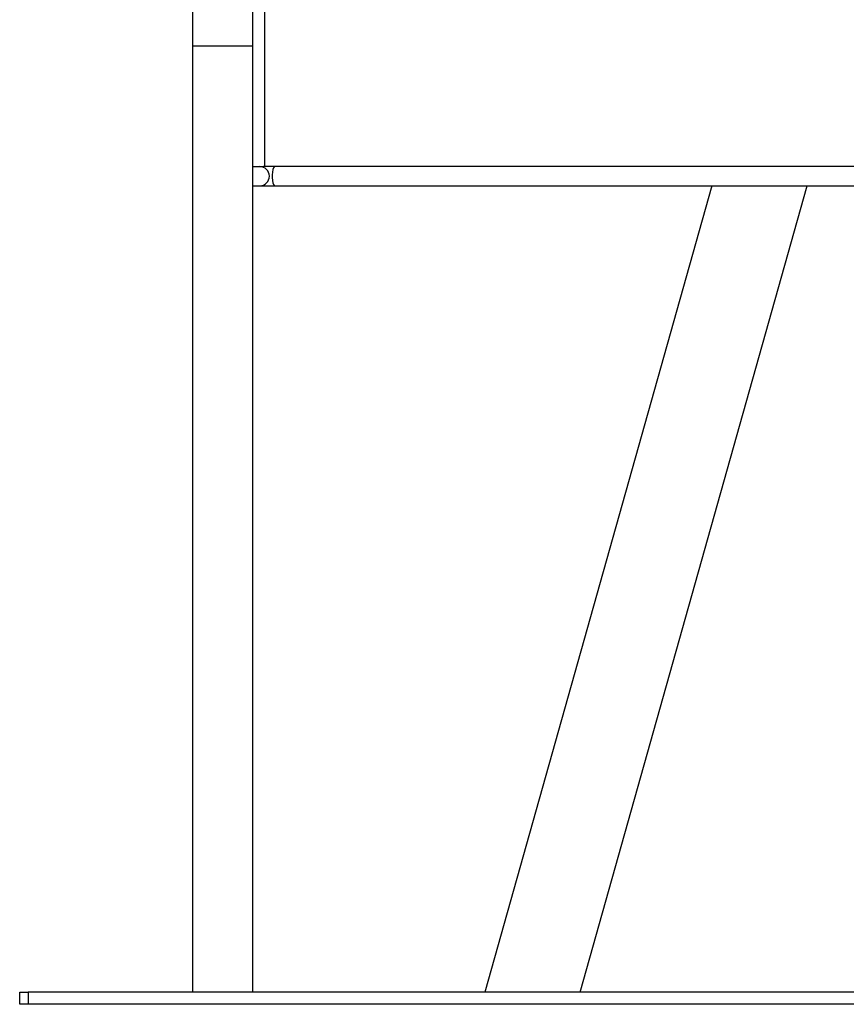
# Model space of a CAD drawing. Units: millimetres. Extents: x 53698 to 87819, y 167657 to 207491.
# Drawn here: x 55295 to 55638, y 204196 to 204604 of the extents above; entities that cross this region are included whole.
import ezdxf

# ---------------------------------------------------------------- set-up
doc = ezdxf.new("R2010")
doc.units = ezdxf.units.MM
doc.header["$MEASUREMENT"] = 0

msp = doc.modelspace()

# ---------------------------------------------------------------- linework, layer by layer
at = {"color": 7, "linetype": 'Continuous', "lineweight": 25}
for p, q in [((55367.044, 204713.236), (55367.044, 204593.236)), ((55392.044, 204593.236), (55392.044, 204713.236)), ((55396.945, 204543.236), (55396.945, 204713.236)), ((55367.044, 204593.236), (55367.044, 204201.236)), ((55367.044, 204593.236), (55392.044, 204593.236)), ((55392.044, 204201.236), (55392.044, 204593.236)), ((55392.044, 204543.236), (55396.35, 204543.236)), ((55397.911, 204543.236), (55396.35, 204543.236)), ((55850.007, 204543.236), (55397.911, 204543.236)), ((55392.044, 204535.236), (55394.944, 204535.236)), ((55394.944, 204535.236), (55401.068, 204535.236)), ((55401.068, 204535.236), (55850.007, 204535.236)), ((55582.051, 204535.236), (55488.067, 204201.236)), ((55527.543, 204201.236), (55621.527, 204535.236)), ((55295.453, 204196.236), (55295.453, 204201.236)), ((55295.453, 204201.236), (55298.989, 204201.236)), ((55298.989, 204201.236), (55298.989, 204196.236)), ((55917.181, 204201.236), (55298.989, 204201.236)), ((55298.989, 204196.236), (55295.453, 204196.236)), ((55917.181, 204196.236), (55298.989, 204196.236))]:
    msp.add_line(p, q, dxfattribs=at)
at = {"color": 8, "linetype": 'Continuous', "lineweight": 25, "flags": 128}
msp.add_lwpolyline([(55401.068, 204543.236), (55400.837, 204543.135), (55400.55, 204542.7), (55400.309, 204541.956), (55400.135, 204540.971), (55400.044, 204539.832), (55400.044, 204538.64), (55400.135, 204537.5), (55400.309, 204536.515), (55400.55, 204535.772), (55400.837, 204535.336), (55401.068, 204535.236)], dxfattribs=at)
at = {"color": 8, "linetype": 'Continuous', "lineweight": 25}
msp.add_arc((55394.841, 204539.236), 4.001, 271.47091, 88.52909, dxfattribs=at)

doc.saveas('drawing.dxf')
